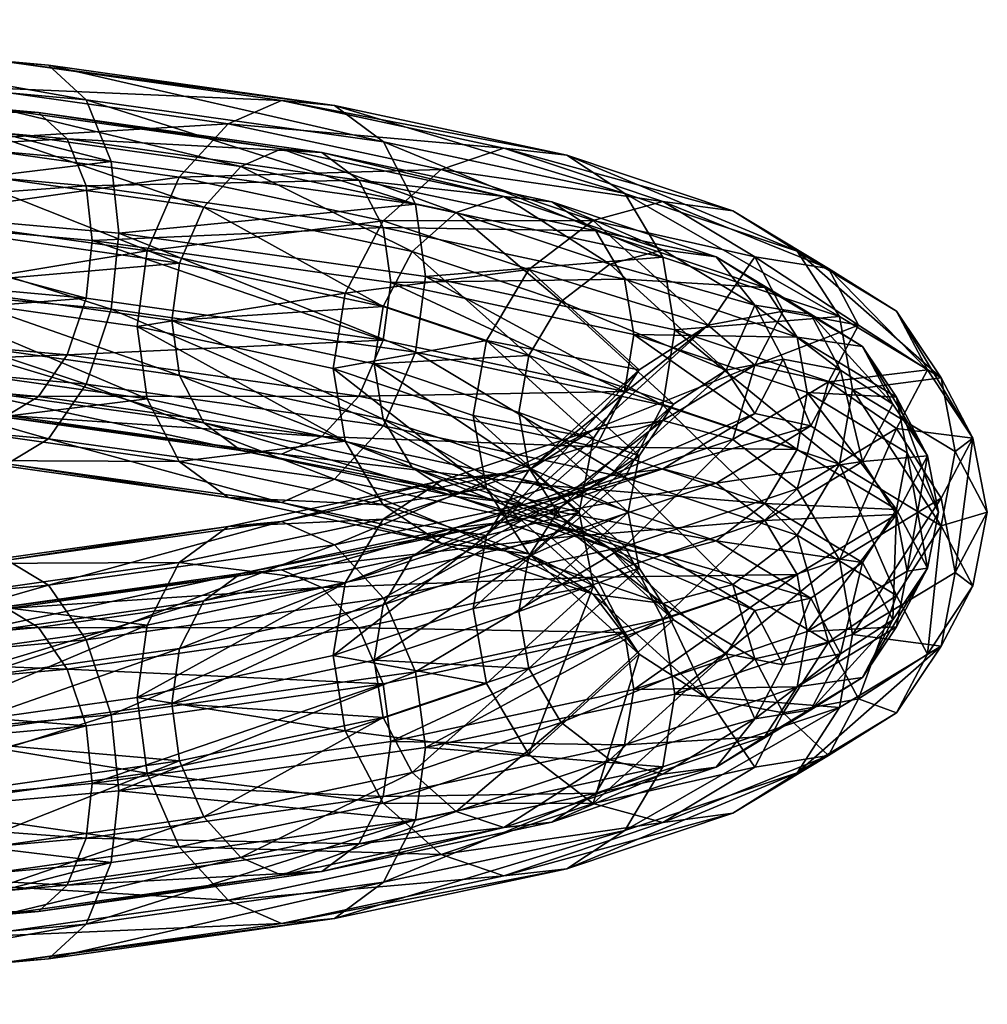
# Model space of a CAD drawing. Units: millimetres. Extents: x -147 to 147, y -1397 to 1397.
# Drawn here: x 87 to 147, y -1045 to -985 of the extents above; entities that cross this region are included whole.
import ezdxf

# ---------------------------------------------------------------- set-up
doc = ezdxf.new("R2010")
doc.units = ezdxf.units.MM
doc.layers.get('0').update_dxf_attribs({"true_color": 0x57e1c6})

msp = doc.modelspace()

# ---------------------------------------------------------------- meshes
at = {"color": 164, "true_color": 0x1c1cb1}
mesh = msp.add_polyface(dxfattribs=at)
corners = [(71.247, -996.357, 1264.195), (71.001, -999.909, 1264.192), (49.935, -995.293, 1270.23), (91.391, -1001.743, 1253.789), (64.253, -999.425, 1246.798), (81.724, -1004.31, 1239.228), (81.359, -1000.964, 1238.071), (64.499, -1002.761, 1248.016), (70.223, -1003.422, 1262.814), (90.233, -1005.222, 1252.605), (69.037, -1006.025, 1260.232), (88.471, -1007.773, 1250.318), (67.75, -1007.247, 1257.146), (86.557, -1008.939, 1247.551), (66.463, -1007.154, 1253.828), (84.643, -1008.79, 1244.553), (65.277, -1005.591, 1250.512), (82.881, -1007.175, 1241.531), (49.428, -1002.384, 1268.702), (72.351, -995.873, 1266.942), (72.028, -991.483, 1265.34), (50.321, -990.399, 1271.486), (92.917, -993.362, 1254.682), (63.149, -999.909, 1244.051), (80.197, -996.741, 1235.522), (79.717, -1001.4, 1235.598), (63.472, -995.236, 1244.055), (71.003, -987.759, 1262.055), (91.394, -989.594, 1251.652), (69.444, -985.702, 1257.691), (89.075, -987.468, 1247.676), (67.75, -985.581, 1253.326), (86.557, -987.273, 1243.731), (66.056, -987.188, 1249.265), (84.039, -988.806, 1240.09), (64.496, -990.614, 1245.868), (81.72, -992.163, 1237.081), (49.814, -986.701, 1268.055), (49.043, -984.684, 1263.468), (63.149, -999.909, 1244.051), (80.197, -1005.803, 1237.12), (63.472, -1004.299, 1245.653), (79.717, -1001.4, 1235.598), (72.351, -995.873, 1266.942), (72.028, -1000.546, 1266.938), (92.917, -1002.425, 1256.28), (50.481, -994.781, 1273.135), (64.496, -1008.023, 1248.938), (81.72, -1009.572, 1240.15), (66.056, -1010.08, 1253.302), (84.039, -1011.697, 1244.127), (67.75, -1010.201, 1257.667), (86.557, -1011.893, 1248.072), (69.444, -1008.594, 1261.728), (89.075, -1010.36, 1251.712), (71.003, -1005.168, 1265.125), (91.394, -1007.003, 1254.722), (49.814, -1004.111, 1271.125), (50.321, -999.462, 1273.084), (71.001, -993.021, 1262.977), (71.247, -996.357, 1264.195), (49.935, -995.293, 1270.23), (91.391, -994.855, 1252.575), (81.724, -997.423, 1238.013), (64.253, -999.425, 1246.798), (81.359, -1000.964, 1238.071), (64.499, -995.873, 1246.801), (65.277, -992.36, 1248.179), (82.881, -993.944, 1239.198), (66.463, -989.757, 1250.761), (84.643, -991.392, 1241.485), (67.75, -988.535, 1253.847), (86.557, -990.227, 1244.252), (69.037, -988.628, 1257.165), (88.471, -990.376, 1247.25), (70.223, -990.191, 1260.481), (90.233, -991.991, 1250.272), (49.813, -991.963, 1268.977)]
mesh.append_faces([[corners[k] for k in face] for face in [(0, 1, 2), (0, 3, 1), (4, 5, 6), (4, 7, 5), (3, 8, 1), (9, 10, 8), (11, 12, 10), (12, 11, 13), (13, 14, 12), (14, 13, 15), (15, 16, 14), (16, 15, 17), (17, 7, 16), (7, 17, 5), (18, 1, 8), (19, 20, 21), (19, 22, 20), (23, 24, 25), (23, 26, 24), (22, 27, 20), (28, 29, 27), (30, 31, 29), (31, 30, 32), (32, 33, 31), (33, 32, 34), (34, 35, 33), (35, 34, 36), (36, 26, 35), (26, 36, 24), (37, 20, 27), (38, 27, 29), (39, 40, 41), (42, 40, 39), (43, 44, 45), (46, 44, 43), (40, 47, 41), (47, 40, 48), (48, 49, 47), (49, 48, 50), (50, 51, 49), (51, 50, 52), (52, 53, 51), (54, 55, 53), (56, 44, 55), (57, 53, 55), (58, 55, 44), (59, 60, 61), (62, 60, 59), (63, 64, 65), (66, 64, 63), (63, 67, 66), (67, 63, 68), (68, 69, 67), (69, 68, 70), (70, 71, 69), (71, 70, 72), (72, 73, 71), (73, 72, 74), (74, 75, 73), (76, 59, 75), (77, 75, 59)]], dxfattribs={"color": 164})
mesh = msp.add_polyface(dxfattribs=at)
corners = [(91.756, -998.202, 1253.732), (91.391, -1001.743, 1253.789), (71.247, -996.357, 1264.195), (109.592, -1004.31, 1239.228), (81.359, -1000.964, 1238.071), (97.1, -1006.48, 1226.926), (96.629, -1003.118, 1225.855), (81.724, -1004.31, 1239.228), (90.233, -1005.222, 1252.605), (70.223, -1003.422, 1262.814), (108.096, -1007.742, 1238.314), (88.471, -1007.773, 1250.318), (105.819, -1010.221, 1236.439), (86.557, -1008.939, 1247.551), (103.346, -1011.307, 1234.12), (69.037, -1006.025, 1260.232), (84.643, -1008.79, 1244.553), (100.874, -1011.079, 1231.569), (82.881, -1007.175, 1241.531), (98.596, -1009.391, 1228.959), (93.397, -997.766, 1256.205), (92.917, -993.362, 1254.682), (72.351, -995.873, 1266.942), (79.717, -1001.4, 1235.598), (95.128, -998.847, 1223.578), (94.507, -1003.486, 1223.766), (80.197, -996.741, 1235.522), (111.564, -995.993, 1239.765), (91.394, -989.594, 1251.652), (71.003, -987.759, 1262.055), (109.596, -992.161, 1237.09), (89.075, -987.468, 1247.676), (106.6, -989.94, 1233.656), (86.557, -987.273, 1243.731), (103.346, -989.641, 1230.3), (69.444, -985.702, 1257.691), (84.039, -988.806, 1240.09), (100.093, -991.07, 1227.248), (81.72, -992.163, 1237.081), (97.096, -994.332, 1224.78), (79.717, -1001.4, 1235.598), (95.128, -1007.91, 1225.176), (80.197, -1005.803, 1237.12), (94.507, -1003.486, 1223.766), (72.351, -995.873, 1266.942), (92.917, -1002.425, 1256.28), (93.397, -997.766, 1256.205), (81.72, -1009.572, 1240.15), (97.096, -1011.741, 1227.85), (84.039, -1011.697, 1244.127), (100.093, -1013.962, 1231.284), (86.557, -1011.893, 1248.072), (103.346, -1014.261, 1234.641), (89.075, -1010.36, 1251.712), (106.6, -1012.832, 1237.693), (91.394, -1007.003, 1254.722), (69.444, -1008.594, 1261.728), (71.003, -1005.168, 1265.125), (109.596, -1009.57, 1240.16), (72.028, -1000.546, 1266.938), (91.391, -994.855, 1252.575), (91.756, -998.202, 1253.732), (71.247, -996.357, 1264.195), (109.592, -997.423, 1238.014), (97.1, -999.592, 1225.712), (81.359, -1000.964, 1238.071), (96.629, -1003.118, 1225.855), (81.724, -997.423, 1238.013), (82.881, -993.944, 1239.198), (98.596, -996.161, 1226.626), (84.643, -991.392, 1241.485), (100.874, -993.682, 1228.501), (86.557, -990.227, 1244.252), (103.346, -992.596, 1230.821), (88.471, -990.376, 1247.25), (105.819, -992.823, 1233.371), (90.233, -991.991, 1250.272), (70.223, -990.191, 1260.481), (108.096, -994.511, 1235.982), (71.001, -993.021, 1262.977)]
mesh.append_faces([[corners[k] for k in face] for face in [(0, 1, 2), (0, 3, 1), (4, 5, 6), (4, 7, 5), (3, 8, 1), (9, 1, 8), (10, 11, 8), (12, 13, 11), (13, 12, 14), (15, 8, 11), (14, 16, 13), (16, 14, 17), (17, 18, 16), (18, 17, 19), (19, 7, 18), (7, 19, 5), (20, 21, 22), (23, 24, 25), (23, 26, 24), (27, 28, 21), (29, 21, 28), (30, 31, 28), (32, 33, 31), (33, 32, 34), (35, 28, 31), (34, 36, 33), (36, 34, 37), (37, 38, 36), (38, 37, 39), (39, 26, 38), (26, 39, 24), (40, 41, 42), (43, 41, 40), (44, 45, 46), (41, 47, 42), (47, 41, 48), (48, 49, 47), (49, 48, 50), (50, 51, 49), (51, 50, 52), (52, 53, 51), (54, 55, 53), (56, 51, 53), (57, 53, 55), (58, 45, 55), (59, 55, 45), (60, 61, 62), (63, 61, 60), (64, 65, 66), (67, 65, 64), (64, 68, 67), (68, 64, 69), (69, 70, 68), (70, 69, 71), (71, 72, 70), (72, 71, 73), (73, 74, 72), (75, 76, 74), (77, 74, 76), (78, 60, 76), (79, 76, 60)]], dxfattribs={"color": 164})
mesh = msp.add_polyface(dxfattribs=at)
corners = [(110.064, -1000.785, 1239.086), (109.592, -1004.31, 1239.228), (91.756, -998.202, 1253.732), (124.378, -1007.471, 1221.303), (124.936, -1003.964, 1221.056), (93.397, -997.766, 1256.205), (111.564, -995.993, 1239.765), (92.917, -993.362, 1254.682), (112.185, -1000.416, 1241.175), (126.712, -999.231, 1221.4), (125.261, -1006.139, 1157.817), (115.921, -1004.344, 1192.403), (118.51, -999.993, 1192.676), (106.522, -1006.054, 1209.2), (107.257, -1001.44, 1208.874), (94.507, -1003.486, 1223.766), (95.128, -998.847, 1223.578), (109.596, -992.161, 1237.09), (124.383, -995.322, 1219.164), (106.6, -989.94, 1233.656), (120.836, -992.984, 1216.397), (103.346, -989.641, 1230.3), (116.985, -992.557, 1213.765), (126.728, -995.822, 1195.244), (113.133, -993.858, 1211.438), (122.45, -996.981, 1193.729), (109.586, -997.002, 1209.638), (100.093, -991.07, 1227.248), (97.096, -994.332, 1224.78), (91.394, -989.594, 1251.652), (89.075, -987.468, 1247.676), (112.185, -1000.416, 1241.175), (111.564, -1005.055, 1241.363), (126.712, -1008.294, 1222.998), (93.397, -997.766, 1256.205), (92.917, -1002.425, 1256.28), (109.596, -1009.57, 1240.16), (109.592, -997.423, 1238.014), (110.064, -1000.785, 1239.086), (91.756, -998.202, 1253.732), (124.378, -1000.583, 1220.089), (124.936, -1003.964, 1221.056), (109.591, -1002.262, 1210.569), (109.033, -1005.769, 1210.817), (118.515, -1005.253, 1193.605), (96.629, -1003.118, 1225.855), (97.1, -999.592, 1225.712), (111.362, -998.889, 1211.15), (120.482, -1001.946, 1193.813), (98.596, -996.161, 1226.626), (114.058, -996.5, 1212.518), (123.476, -999.657, 1194.613), (116.985, -995.511, 1214.286), (126.728, -998.777, 1195.765), (119.911, -995.836, 1216.287), (100.874, -993.682, 1228.501), (103.346, -992.596, 1230.821), (105.819, -992.823, 1233.371), (108.096, -994.511, 1235.982), (122.607, -997.613, 1218.39), (88.471, -990.376, 1247.25), (90.233, -991.991, 1250.272), (91.391, -994.855, 1252.575)]
mesh.append_faces([[corners[k] for k in face] for face in [(0, 1, 2), (0, 3, 1), (4, 3, 0), (5, 6, 7), (8, 6, 5), (8, 9, 6), (10, 11, 12), (13, 14, 11), (15, 14, 13), (15, 16, 14), (9, 17, 6), (17, 9, 18), (18, 19, 17), (19, 18, 20), (20, 21, 19), (21, 20, 22), (23, 24, 22), (24, 23, 25), (25, 26, 24), (26, 25, 12), (22, 27, 21), (27, 22, 24), (24, 28, 27), (28, 24, 26), (12, 14, 26), (14, 12, 11), (26, 16, 28), (16, 26, 14), (29, 6, 17), (30, 17, 19), (31, 32, 33), (34, 32, 31), (34, 35, 32), (35, 36, 32), (37, 38, 39), (40, 38, 37), (40, 41, 38), (42, 43, 44), (42, 45, 43), (46, 45, 42), (44, 47, 42), (47, 44, 48), (42, 49, 46), (49, 42, 47), (48, 50, 47), (50, 48, 51), (51, 52, 50), (53, 54, 52), (47, 55, 49), (55, 47, 50), (50, 56, 55), (56, 50, 52), (52, 57, 56), (57, 52, 54), (54, 58, 57), (58, 54, 59), (59, 37, 58), (37, 59, 40), (60, 56, 57), (61, 57, 58), (62, 58, 37)]], dxfattribs={"color": 164})
mesh = msp.add_polyface(dxfattribs=at)
corners = [(132.347, -1005.852, 1138.365), (129.499, -1003.398, 1157.334), (134.1, -1002.534, 1157.181), (122.45, -1009.815, 1120.939), (126.728, -1009.245, 1119.119), (118.51, -1012.286, 1122.958), (125.261, -1006.139, 1157.817), (124.383, -1016.957, 1096.47), (131.006, -1010.404, 1117.603), (134.946, -1013.416, 1116.55), (120.836, -1013.813, 1098.27), (124.936, -1003.964, 1221.056), (134.941, -1011.012, 1201.224), (124.378, -1007.471, 1221.303), (135.561, -1007.525, 1200.858), (122.607, -1010.844, 1220.723), (132.974, -1014.318, 1201.016), (119.911, -1013.233, 1219.354), (129.979, -1016.608, 1200.216), (116.985, -1014.222, 1217.586), (127.447, -1003.679, 1222.672), (126.712, -999.231, 1221.4), (112.185, -1000.416, 1241.175), (137.534, -1002.858, 1200.829), (129.499, -1003.398, 1157.334), (132.347, -999.216, 1175.997), (134.1, -1002.534, 1157.181), (122.45, -996.981, 1193.729), (126.728, -995.822, 1195.244), (118.51, -999.993, 1192.676), (125.261, -1006.139, 1157.817), (136.871, -999.935, 1176.974), (131.006, -996.393, 1197.064), (124.383, -995.322, 1219.164), (134.946, -998.863, 1199.084), (120.836, -992.984, 1216.397), (116.985, -992.557, 1213.765), (127.447, -1003.679, 1222.672), (126.712, -1008.294, 1222.998), (137.534, -1011.921, 1202.427), (112.185, -1000.416, 1241.175), (134.946, -1016.272, 1202.154), (124.383, -1012.731, 1222.234), (130.603, -1006.145, 1157.818), (132.347, -1008.806, 1138.886), (134.1, -1005.488, 1157.702), (123.476, -1012.633, 1121.023), (126.728, -1012.2, 1119.64), (127.382, -1008.228, 1158.185), (120.482, -1014.511, 1122.558), (125.267, -1011.4, 1158.745), (124.6, -1014.844, 1159.352), (118.515, -1017.547, 1123.884), (116.985, -1015.466, 1101.118), (129.979, -1013.08, 1118.488), (135.786, -1009.573, 1138.376), (134.941, -1004.124, 1200.009), (124.936, -1003.964, 1221.056), (124.378, -1000.583, 1220.089), (135.561, -1007.525, 1200.858), (125.267, -1011.4, 1158.745), (117.895, -1008.74, 1193.971), (124.6, -1014.844, 1159.352), (132.347, -1002.17, 1176.518), (130.603, -1006.145, 1157.818), (134.1, -1005.488, 1157.702), (123.476, -999.657, 1194.613), (126.728, -998.777, 1195.765), (120.482, -1001.946, 1193.813), (127.382, -1008.228, 1158.185), (118.515, -1005.253, 1193.605), (129.979, -999.21, 1197.148), (116.985, -995.511, 1214.286), (119.911, -995.836, 1216.287), (122.607, -997.613, 1218.39), (132.974, -1001.088, 1198.683)]
mesh.append_faces([[corners[k] for k in face] for face in [(0, 1, 2), (3, 0, 4), (3, 1, 0), (5, 1, 3), (5, 6, 1), (7, 8, 9), (8, 7, 10), (10, 4, 8), (0, 8, 4), (11, 12, 13), (14, 12, 11), (12, 15, 13), (15, 12, 16), (16, 17, 15), (17, 16, 18), (18, 19, 17), (20, 21, 22), (20, 23, 21), (24, 25, 26), (25, 27, 28), (24, 27, 25), (24, 29, 27), (30, 29, 24), (31, 28, 32), (28, 31, 25), (23, 33, 21), (33, 23, 34), (34, 35, 33), (35, 34, 32), (32, 36, 35), (36, 32, 28), (37, 38, 39), (40, 38, 37), (41, 38, 42), (43, 44, 45), (44, 46, 47), (43, 46, 44), (48, 46, 43), (48, 49, 46), (50, 49, 48), (51, 52, 50), (53, 54, 47), (47, 55, 44), (55, 47, 54), (56, 57, 58), (56, 59, 57), (60, 61, 62), (63, 64, 65), (66, 63, 67), (66, 64, 63), (68, 64, 66), (68, 69, 64), (70, 69, 68), (70, 60, 69), (63, 71, 67), (72, 66, 67), (73, 67, 71), (71, 74, 73), (74, 71, 75), (75, 58, 74), (58, 75, 56)]], dxfattribs={"color": 164})
mesh = msp.add_polyface(dxfattribs=at)
corners = [(144.638, -1018.557, 1138.296), (145.722, -1010.313, 1158.553), (146.6, -1014.844, 1159.352), (143.775, -1013.998, 1137.654), (141.038, -1009.736, 1137.417), (142.939, -1006.139, 1157.817), (136.871, -1006.861, 1137.693), (138.701, -1003.398, 1157.334), (132.347, -1005.852, 1138.365), (134.1, -1002.534, 1157.181), (137.534, -1017.767, 1116.277), (134.946, -1013.416, 1116.55), (131.006, -1010.404, 1117.603), (135.561, -1007.525, 1200.858), (141.033, -1014.691, 1180.358), (134.941, -1011.012, 1201.224), (141.688, -1011.226, 1179.87), (142.933, -1018.288, 1159.959), (132.974, -1014.318, 1201.016), (138.35, -1007.333, 1201.946), (137.534, -1002.858, 1200.829), (127.447, -1003.679, 1222.672), (143.775, -1006.628, 1179.452), (144.638, -1011.131, 1180.408), (145.722, -1010.313, 1158.553), (146.6, -1014.844, 1159.352), (141.038, -1002.542, 1178.217), (142.939, -1006.139, 1157.817), (136.871, -999.935, 1176.974), (138.701, -1003.398, 1157.334), (132.347, -999.216, 1175.997), (134.1, -1002.534, 1157.181), (134.946, -998.863, 1199.084), (131.006, -996.393, 1197.064), (144.638, -1011.131, 1180.408), (143.775, -1015.69, 1181.049), (146.6, -1014.844, 1159.352), (138.35, -1007.333, 1201.946), (137.534, -1011.921, 1202.427), (127.447, -1003.679, 1222.672), (126.712, -1008.294, 1222.998), (134.946, -1016.272, 1202.154), (142.933, -1011.4, 1158.745), (138.952, -1011.758, 1138.166), (141.033, -1014.997, 1138.346), (140.818, -1008.228, 1158.185), (137.597, -1006.145, 1157.818), (135.786, -1009.573, 1138.376), (134.1, -1005.488, 1157.702), (132.347, -1008.806, 1138.886), (129.979, -1013.08, 1118.488), (132.974, -1015.369, 1117.688), (141.033, -1007.803, 1179.143), (135.561, -1007.525, 1200.858), (134.941, -1004.124, 1200.009), (141.688, -1011.226, 1179.87), (143.6, -1014.844, 1159.352), (142.933, -1011.4, 1158.745), (138.952, -1004.698, 1178.205), (140.818, -1008.228, 1158.185), (135.786, -1002.717, 1177.261), (137.597, -1006.145, 1157.818), (132.347, -1002.17, 1176.518), (134.1, -1005.488, 1157.702), (129.979, -999.21, 1197.148), (132.974, -1001.088, 1198.683)]
mesh.append_faces([[corners[k] for k in face] for face in [(0, 1, 2), (3, 1, 0), (4, 1, 3), (4, 5, 1), (6, 5, 4), (6, 7, 5), (8, 7, 6), (8, 9, 7), (10, 4, 3), (4, 10, 11), (11, 6, 4), (6, 11, 12), (12, 8, 6), (13, 14, 15), (16, 14, 13), (17, 14, 16), (14, 18, 15), (19, 20, 21), (19, 22, 20), (23, 22, 19), (24, 23, 25), (24, 22, 23), (24, 26, 22), (27, 26, 24), (27, 28, 26), (29, 28, 27), (29, 30, 28), (31, 30, 29), (22, 32, 20), (32, 22, 26), (26, 33, 32), (33, 26, 28), (34, 35, 36), (37, 35, 34), (37, 38, 35), (39, 38, 37), (40, 41, 38), (42, 43, 44), (45, 43, 42), (46, 43, 45), (46, 47, 43), (48, 47, 46), (48, 49, 47), (50, 43, 47), (43, 50, 51), (51, 44, 43), (52, 53, 54), (52, 55, 53), (52, 56, 55), (52, 57, 56), (58, 57, 52), (58, 59, 57), (60, 59, 58), (60, 61, 59), (62, 61, 60), (62, 63, 61), (64, 62, 60), (60, 65, 64), (65, 60, 58), (58, 54, 65), (54, 58, 52)]], dxfattribs={"color": 164})
mesh = msp.add_polyface(dxfattribs=at)
corners = [(115.921, -1016.281, 1124.703), (125.261, -1006.139, 1157.817), (118.51, -1012.286, 1122.958), (122.478, -1010.313, 1158.553), (121.6, -1014.844, 1159.352), (106.6, -1016.856, 1081.011), (116.985, -1012.511, 1100.597), (120.836, -1013.813, 1098.27), (126.728, -1009.245, 1119.119), (103.346, -1015.427, 1084.063), (113.133, -1012.938, 1103.229), (100.093, -1015.726, 1087.42), (109.586, -1015.277, 1105.996), (122.45, -1009.815, 1120.939), (117.895, -1008.74, 1193.971), (118.515, -1012.141, 1194.82), (124.6, -1014.844, 1159.352), (109.033, -1005.769, 1210.817), (109.591, -1009.15, 1211.783), (96.629, -1003.118, 1225.855), (97.1, -1006.48, 1226.926), (124.378, -1007.471, 1221.303), (108.096, -1007.742, 1238.314), (109.592, -1004.31, 1239.228), (122.607, -1010.844, 1220.723), (105.819, -1010.221, 1236.439), (119.911, -1013.233, 1219.354), (103.346, -1011.307, 1234.12), (116.985, -1014.222, 1217.586), (123.476, -1017.055, 1197.681), (111.362, -1012.12, 1213.482), (114.058, -1013.898, 1215.585), (120.482, -1015.177, 1196.146), (100.874, -1011.079, 1231.569), (98.596, -1009.391, 1228.959), (90.233, -1005.222, 1252.605), (88.471, -1007.773, 1250.318), (115.105, -1008.931, 1192.883), (122.478, -1010.313, 1158.553), (121.6, -1014.844, 1159.352), (115.921, -1004.344, 1192.403), (125.261, -1006.139, 1157.817), (106.522, -1006.054, 1209.2), (94.507, -1003.486, 1223.766), (107.257, -1010.502, 1210.472), (95.128, -1007.91, 1225.176), (106.522, -1006.054, 1209.2), (115.921, -1013.407, 1194), (115.105, -1008.931, 1192.883), (121.6, -1014.844, 1159.352), (109.586, -1014.411, 1212.708), (97.096, -1011.741, 1227.85), (100.093, -1013.962, 1231.284), (116.985, -1017.177, 1218.107), (106.6, -1012.832, 1237.693), (103.346, -1014.261, 1234.641), (120.836, -1015.875, 1220.434), (109.596, -1009.57, 1240.16), (124.383, -1012.731, 1222.234), (111.564, -1005.055, 1241.363), (126.712, -1008.294, 1222.998), (89.075, -1010.36, 1251.712), (91.394, -1007.003, 1254.722), (125.267, -1011.4, 1158.745), (118.515, -1017.547, 1123.884), (120.482, -1014.511, 1122.558), (114.058, -1015.79, 1103.118), (126.728, -1012.2, 1119.64), (123.476, -1012.633, 1121.023), (116.985, -1015.466, 1101.118), (118.515, -1005.253, 1193.605), (117.895, -1008.74, 1193.971), (125.267, -1011.4, 1158.745), (109.033, -1005.769, 1210.817)]
mesh.append_faces([[corners[k] for k in face] for face in [(0, 1, 2), (0, 3, 1), (0, 4, 3), (5, 6, 7), (8, 7, 6), (9, 10, 6), (10, 9, 11), (11, 12, 10), (6, 13, 8), (13, 6, 10), (10, 2, 13), (2, 10, 12), (12, 0, 2), (14, 15, 16), (17, 15, 14), (17, 18, 15), (19, 18, 17), (19, 20, 18), (21, 22, 23), (22, 21, 24), (24, 25, 22), (25, 24, 26), (26, 27, 25), (27, 26, 28), (29, 30, 31), (30, 29, 32), (28, 33, 27), (33, 28, 31), (31, 34, 33), (34, 31, 30), (32, 18, 30), (18, 32, 15), (30, 20, 34), (20, 30, 18), (35, 23, 22), (36, 22, 25), (37, 38, 39), (38, 40, 41), (37, 40, 38), (42, 40, 37), (43, 44, 45), (46, 44, 43), (46, 47, 44), (48, 47, 46), (49, 47, 48), (47, 50, 44), (44, 51, 45), (51, 44, 50), (50, 52, 51), (53, 54, 55), (56, 57, 54), (57, 56, 58), (58, 59, 57), (59, 58, 60), (61, 55, 54), (62, 54, 57), (63, 64, 65), (66, 67, 68), (67, 66, 69), (70, 71, 72), (70, 73, 71)]], dxfattribs={"color": 164})
mesh = msp.add_polyface(dxfattribs=at)
corners = [(137.534, -1017.767, 1116.277), (138.35, -1022.354, 1116.758), (127.447, -1026.009, 1096.032), (143.775, -1013.998, 1137.654), (144.638, -1018.557, 1138.296), (126.712, -1021.394, 1095.706), (134.946, -1013.416, 1116.55), (142.933, -1018.288, 1159.959), (141.688, -1011.226, 1179.87), (143.6, -1014.844, 1159.352), (140.818, -1021.459, 1160.518), (141.033, -1014.691, 1180.358), (138.952, -1017.929, 1180.538), (137.597, -1023.543, 1160.886), (135.786, -1020.114, 1180.328), (134.1, -1024.2, 1161.002), (132.347, -1020.882, 1179.817), (132.974, -1014.318, 1201.016), (129.979, -1016.608, 1200.216), (141.033, -1021.885, 1139.56), (135.561, -1022.163, 1117.845), (134.941, -1025.564, 1118.694), (141.688, -1018.462, 1138.834), (142.933, -1018.288, 1159.959), (143.6, -1014.844, 1159.352), (138.952, -1024.989, 1140.499), (140.818, -1021.459, 1160.518), (135.786, -1026.971, 1141.443), (137.597, -1023.543, 1160.886), (132.347, -1027.517, 1142.186), (134.1, -1024.2, 1161.002), (132.974, -1028.6, 1120.021), (129.979, -1030.478, 1121.555), (134.1, -1027.154, 1161.522), (136.871, -1022.827, 1181.01), (132.347, -1023.836, 1180.338), (138.701, -1026.29, 1161.37), (141.038, -1019.951, 1181.286), (142.939, -1023.548, 1160.887), (143.775, -1015.69, 1181.049), (145.722, -1019.375, 1160.151), (146.6, -1014.844, 1159.352), (131.006, -1019.284, 1201.101), (134.946, -1016.272, 1202.154), (137.534, -1011.921, 1202.427), (135.561, -1022.163, 1117.845), (141.033, -1014.997, 1138.346), (134.941, -1018.676, 1117.48), (141.688, -1018.462, 1138.834), (142.933, -1011.4, 1158.745), (143.6, -1014.844, 1159.352), (132.974, -1015.369, 1117.688), (138.35, -1022.354, 1116.758), (137.534, -1026.83, 1117.875), (127.447, -1026.009, 1096.032), (143.775, -1023.06, 1139.252), (144.638, -1018.557, 1138.296), (145.722, -1019.375, 1160.151), (146.6, -1014.844, 1159.352), (142.939, -1023.548, 1160.887), (141.038, -1027.146, 1140.487), (138.701, -1026.29, 1161.37), (136.871, -1029.753, 1141.73), (134.1, -1027.154, 1161.522), (132.347, -1030.472, 1142.707), (131.006, -1033.295, 1121.639), (134.946, -1030.825, 1119.62)]
mesh.append_faces([[corners[k] for k in face] for face in [(0, 1, 2), (3, 1, 0), (3, 4, 1), (5, 6, 0), (7, 8, 9), (10, 11, 7), (10, 12, 11), (13, 12, 10), (13, 14, 12), (15, 14, 13), (15, 16, 14), (17, 11, 12), (12, 18, 17), (18, 12, 14), (19, 20, 21), (19, 22, 20), (22, 23, 24), (19, 23, 22), (25, 23, 19), (25, 26, 23), (27, 26, 25), (27, 28, 26), (29, 28, 27), (29, 30, 28), (21, 25, 19), (25, 21, 31), (31, 27, 25), (27, 31, 32), (32, 29, 27), (33, 34, 35), (36, 34, 33), (36, 37, 34), (38, 37, 36), (38, 39, 37), (40, 39, 38), (41, 39, 40), (42, 35, 34), (34, 43, 42), (43, 34, 37), (37, 44, 43), (44, 37, 39), (45, 46, 47), (48, 46, 45), (49, 48, 50), (49, 46, 48), (46, 51, 47), (52, 53, 54), (52, 55, 53), (56, 55, 52), (57, 56, 58), (57, 55, 56), (59, 55, 57), (59, 60, 55), (61, 60, 59), (61, 62, 60), (63, 62, 61), (63, 64, 62), (65, 60, 62), (60, 65, 66), (66, 55, 60), (55, 66, 53)]], dxfattribs={"color": 164})
mesh = msp.add_polyface(dxfattribs=at)
corners = [(115.921, -1016.281, 1124.703), (115.105, -1020.756, 1125.82), (121.6, -1014.844, 1159.352), (106.522, -1023.633, 1109.504), (107.257, -1019.186, 1108.232), (94.507, -1026.202, 1094.938), (95.128, -1021.778, 1093.528), (92.917, -1027.263, 1062.423), (109.596, -1020.117, 1078.544), (111.564, -1024.632, 1077.341), (91.394, -1022.685, 1063.982), (106.6, -1016.856, 1081.011), (89.075, -1019.328, 1066.992), (103.346, -1015.427, 1084.063), (124.383, -1016.957, 1096.47), (126.712, -1021.394, 1095.706), (120.836, -1013.813, 1098.27), (116.985, -1012.511, 1100.597), (109.586, -1015.277, 1105.996), (100.093, -1015.726, 1087.42), (97.096, -1017.947, 1090.854), (125.267, -1018.288, 1159.959), (118.515, -1012.141, 1194.82), (120.482, -1015.177, 1196.146), (126.728, -1017.488, 1199.064), (114.058, -1013.898, 1215.585), (116.985, -1014.222, 1217.586), (123.476, -1017.055, 1197.681), (118.515, -1024.435, 1125.098), (117.895, -1020.948, 1124.733), (125.267, -1018.288, 1159.959), (109.033, -1023.919, 1107.887), (122.478, -1019.375, 1160.151), (115.921, -1013.407, 1194), (121.6, -1014.844, 1159.352), (118.51, -1017.402, 1195.745), (125.261, -1023.548, 1160.887), (122.45, -1019.872, 1197.765), (109.586, -1014.411, 1212.708), (113.133, -1016.75, 1215.475), (116.985, -1017.177, 1218.107), (126.728, -1020.443, 1199.585), (120.836, -1015.875, 1220.434), (100.093, -1013.962, 1231.284), (103.346, -1014.261, 1234.641), (106.6, -1012.832, 1237.693), (117.895, -1020.948, 1124.733), (118.515, -1017.547, 1123.884), (124.6, -1014.844, 1159.352), (109.033, -1023.919, 1107.887), (109.591, -1020.538, 1106.921), (96.629, -1026.57, 1092.849), (97.1, -1023.208, 1091.777), (88.471, -1021.914, 1068.386), (108.096, -1021.946, 1080.389), (105.819, -1019.467, 1082.265), (90.233, -1024.466, 1066.099), (109.592, -1025.377, 1079.475), (111.362, -1017.567, 1105.221), (98.596, -1020.296, 1089.745), (120.482, -1014.511, 1122.558), (114.058, -1015.79, 1103.118), (100.874, -1018.608, 1087.135), (116.985, -1015.466, 1101.118), (103.346, -1018.381, 1084.584), (123.476, -1012.633, 1121.023), (119.911, -1016.455, 1099.349), (122.607, -1018.844, 1097.981), (124.378, -1022.217, 1097.401), (115.105, -1020.756, 1125.82), (122.478, -1019.375, 1160.151), (121.6, -1014.844, 1159.352), (115.921, -1025.344, 1126.301), (106.522, -1023.633, 1109.504)]
mesh.append_faces([[corners[k] for k in face] for face in [(0, 1, 2), (0, 3, 1), (4, 3, 0), (4, 5, 3), (6, 5, 4), (7, 8, 9), (10, 11, 8), (12, 13, 11), (9, 14, 15), (14, 9, 8), (8, 16, 14), (16, 8, 11), (17, 11, 13), (18, 19, 20), (20, 4, 18), (4, 20, 6), (0, 18, 4), (21, 22, 23), (24, 25, 26), (25, 24, 27), (28, 29, 30), (28, 31, 29), (32, 33, 34), (32, 35, 33), (36, 37, 35), (38, 33, 35), (35, 39, 38), (39, 35, 37), (37, 40, 39), (40, 37, 41), (41, 42, 40), (43, 38, 39), (39, 44, 43), (44, 39, 40), (45, 40, 42), (46, 47, 48), (49, 47, 46), (49, 50, 47), (51, 50, 49), (51, 52, 50), (53, 54, 55), (56, 57, 54), (52, 58, 50), (58, 52, 59), (50, 60, 47), (60, 50, 58), (59, 61, 58), (61, 59, 62), (62, 63, 61), (63, 62, 64), (58, 65, 60), (65, 58, 61), (64, 66, 63), (66, 64, 55), (55, 67, 66), (67, 55, 54), (54, 68, 67), (68, 54, 57), (69, 70, 71), (69, 72, 70), (73, 72, 69)]], dxfattribs={"color": 164})
mesh = msp.add_polyface(dxfattribs=at)
corners = [(126.712, -1021.394, 1095.706), (127.447, -1026.009, 1096.032), (112.185, -1029.271, 1077.529), (137.534, -1017.767, 1116.277), (134.946, -1013.416, 1116.55), (124.383, -1016.957, 1096.47), (130.603, -1023.543, 1160.886), (132.347, -1020.882, 1179.817), (134.1, -1024.2, 1161.002), (123.476, -1017.055, 1197.681), (126.728, -1017.488, 1199.064), (127.382, -1021.459, 1160.518), (120.482, -1015.177, 1196.146), (125.267, -1018.288, 1159.959), (124.6, -1014.844, 1159.352), (118.515, -1012.141, 1194.82), (135.786, -1020.114, 1180.328), (129.979, -1016.608, 1200.216), (116.985, -1014.222, 1217.586), (134.941, -1025.564, 1118.694), (124.936, -1025.724, 1097.648), (124.378, -1029.104, 1098.615), (135.561, -1022.163, 1117.845), (125.267, -1018.288, 1159.959), (117.895, -1020.948, 1124.733), (124.6, -1014.844, 1159.352), (132.347, -1027.517, 1142.186), (130.603, -1023.543, 1160.886), (134.1, -1024.2, 1161.002), (123.476, -1030.031, 1124.091), (126.728, -1030.911, 1122.939), (120.482, -1027.741, 1124.891), (127.382, -1021.459, 1160.518), (118.515, -1024.435, 1125.098), (132.974, -1028.6, 1120.021), (122.607, -1032.075, 1100.314), (129.979, -1030.478, 1121.555), (119.911, -1033.852, 1102.417), (116.985, -1034.177, 1104.417), (125.261, -1023.548, 1160.887), (118.51, -1017.402, 1195.745), (122.478, -1019.375, 1160.151), (129.499, -1026.29, 1161.37), (122.45, -1019.872, 1197.765), (126.728, -1020.443, 1199.585), (132.347, -1023.836, 1180.338), (134.1, -1027.154, 1161.522), (131.006, -1019.284, 1201.101), (120.836, -1015.875, 1220.434), (124.383, -1012.731, 1222.234), (134.946, -1016.272, 1202.154), (124.936, -1025.724, 1097.648), (134.941, -1018.676, 1117.48), (124.378, -1022.217, 1097.401), (135.561, -1022.163, 1117.845), (129.979, -1013.08, 1118.488), (116.985, -1015.466, 1101.118), (119.911, -1016.455, 1099.349), (132.974, -1015.369, 1117.688), (122.607, -1018.844, 1097.981), (127.447, -1026.009, 1096.032), (126.712, -1030.457, 1097.304), (112.185, -1029.271, 1077.529), (137.534, -1026.83, 1117.875), (129.499, -1026.29, 1161.37), (132.347, -1030.472, 1142.707), (134.1, -1027.154, 1161.522), (122.45, -1032.707, 1124.975), (126.728, -1033.865, 1123.46), (125.261, -1023.548, 1160.887), (122.478, -1019.375, 1160.151), (118.51, -1029.695, 1126.028), (116.985, -1037.131, 1104.938), (131.006, -1033.295, 1121.639), (120.836, -1036.704, 1102.306), (134.946, -1030.825, 1119.62), (124.383, -1034.366, 1099.539), (136.871, -1029.753, 1141.73)]
mesh.append_faces([[corners[k] for k in face] for face in [(0, 1, 2), (3, 1, 0), (4, 0, 5), (6, 7, 8), (7, 9, 10), (6, 9, 7), (11, 9, 6), (11, 12, 9), (13, 12, 11), (14, 15, 13), (16, 10, 17), (10, 16, 7), (18, 17, 10), (19, 20, 21), (19, 22, 20), (23, 24, 25), (26, 27, 28), (29, 26, 30), (29, 27, 26), (31, 27, 29), (31, 32, 27), (33, 32, 31), (33, 23, 32), (21, 34, 19), (34, 21, 35), (35, 36, 34), (36, 35, 37), (37, 30, 36), (38, 29, 30), (26, 36, 30), (39, 40, 41), (42, 43, 39), (42, 44, 43), (42, 45, 44), (46, 45, 42), (45, 47, 44), (48, 44, 47), (47, 49, 48), (49, 47, 50), (51, 52, 53), (54, 52, 51), (55, 56, 57), (57, 58, 55), (58, 57, 59), (59, 52, 58), (52, 59, 53), (60, 61, 62), (60, 63, 61), (64, 65, 66), (65, 67, 68), (64, 67, 65), (69, 67, 64), (70, 71, 69), (72, 73, 68), (73, 72, 74), (74, 75, 73), (75, 74, 76), (76, 63, 75), (63, 76, 61), (68, 77, 65), (77, 68, 73)]], dxfattribs={"color": 164})
mesh = msp.add_polyface(dxfattribs=at)
corners = [(92.917, -1027.263, 1062.423), (93.397, -1031.922, 1062.499), (72.351, -1033.815, 1051.762), (95.128, -1021.778, 1093.528), (79.717, -1028.288, 1083.106), (94.507, -1026.202, 1094.938), (80.197, -1023.884, 1081.584), (72.028, -1029.142, 1051.766), (91.394, -1022.685, 1063.982), (109.596, -1020.117, 1078.544), (71.003, -1024.519, 1053.579), (89.075, -1019.328, 1066.992), (69.444, -1021.094, 1056.976), (86.557, -1017.795, 1070.632), (106.6, -1016.856, 1081.011), (103.346, -1015.427, 1084.063), (100.093, -1015.726, 1087.42), (84.039, -1017.99, 1074.577), (97.096, -1017.947, 1090.854), (81.72, -1020.116, 1078.553), (91.391, -1034.833, 1066.129), (91.756, -1031.486, 1064.972), (71.247, -1033.331, 1054.509), (109.592, -1032.265, 1080.69), (97.1, -1030.096, 1092.992), (81.359, -1028.724, 1080.633), (96.629, -1026.57, 1092.849), (81.724, -1032.265, 1080.691), (71.001, -1036.667, 1055.727), (90.233, -1037.697, 1068.432), (108.096, -1035.177, 1082.722), (70.223, -1039.497, 1058.223), (88.471, -1039.312, 1071.454), (105.819, -1036.865, 1085.332), (103.346, -1037.092, 1087.883), (86.557, -1039.461, 1074.452), (100.874, -1036.006, 1090.203), (84.643, -1038.295, 1077.219), (98.596, -1033.527, 1092.078), (82.881, -1035.744, 1079.506), (91.756, -1031.486, 1064.972), (91.391, -1027.945, 1064.914), (71.247, -1033.331, 1054.509), (109.592, -1025.377, 1079.475), (81.359, -1028.724, 1080.633), (97.1, -1023.208, 1091.777), (96.629, -1026.57, 1092.849), (81.724, -1025.377, 1079.476), (98.596, -1020.296, 1089.745), (82.881, -1022.513, 1077.173), (100.874, -1018.608, 1087.135), (84.643, -1020.898, 1074.151), (103.346, -1018.381, 1084.584), (86.557, -1020.749, 1071.153), (69.037, -1023.663, 1058.472), (90.233, -1024.466, 1066.099), (88.471, -1021.914, 1068.386), (105.819, -1019.467, 1082.265), (108.096, -1021.946, 1080.389), (70.223, -1026.266, 1055.89), (93.397, -1031.922, 1062.499), (92.917, -1036.325, 1064.021), (72.351, -1033.815, 1051.762), (79.717, -1028.288, 1083.106), (95.128, -1030.841, 1095.126), (94.507, -1026.202, 1094.938), (80.197, -1032.947, 1083.182), (97.096, -1035.356, 1093.924), (81.72, -1037.525, 1081.623), (100.093, -1038.617, 1091.456), (84.039, -1040.882, 1078.613), (103.346, -1040.047, 1088.404), (86.557, -1042.415, 1074.973), (69.444, -1043.985, 1061.012), (91.394, -1040.094, 1067.052), (89.075, -1042.219, 1071.028), (106.6, -1039.747, 1085.048), (109.596, -1037.526, 1081.614), (71.003, -1041.928, 1056.649), (111.564, -1033.695, 1078.939)]
mesh.append_faces([[corners[k] for k in face] for face in [(0, 1, 2), (3, 4, 5), (6, 4, 3), (7, 8, 0), (9, 0, 8), (10, 11, 8), (12, 13, 11), (14, 8, 11), (15, 11, 13), (13, 16, 15), (16, 13, 17), (17, 18, 16), (18, 17, 19), (19, 3, 18), (3, 19, 6), (20, 21, 22), (23, 21, 20), (24, 25, 26), (27, 25, 24), (28, 29, 20), (30, 20, 29), (31, 32, 29), (33, 29, 32), (34, 32, 35), (35, 36, 34), (36, 35, 37), (37, 38, 36), (38, 37, 39), (39, 24, 38), (24, 39, 27), (40, 41, 42), (40, 43, 41), (44, 45, 46), (44, 47, 45), (47, 48, 45), (48, 47, 49), (49, 50, 48), (50, 49, 51), (51, 52, 50), (52, 51, 53), (54, 55, 56), (53, 57, 52), (57, 53, 56), (58, 56, 55), (59, 41, 55), (43, 55, 41), (60, 61, 62), (63, 64, 65), (63, 66, 64), (66, 67, 64), (67, 66, 68), (68, 69, 67), (69, 68, 70), (70, 71, 69), (71, 70, 72), (73, 74, 75), (72, 76, 71), (76, 72, 75), (77, 75, 74), (78, 61, 74), (79, 74, 61)]], dxfattribs={"color": 164})
mesh = msp.add_polyface(dxfattribs=at)
corners = [(72.028, -1029.142, 1051.766), (72.351, -1033.815, 1051.762), (50.321, -1030.226, 1045.62), (92.917, -1027.263, 1062.423), (80.197, -1023.884, 1081.584), (63.149, -1029.779, 1074.653), (79.717, -1028.288, 1083.106), (63.472, -1025.389, 1073.051), (71.003, -1024.519, 1053.579), (49.814, -1025.577, 1047.579), (69.444, -1021.094, 1056.976), (91.394, -1022.685, 1063.982), (89.075, -1019.328, 1066.992), (86.557, -1017.795, 1070.632), (67.75, -1019.487, 1061.037), (84.039, -1017.99, 1074.577), (66.056, -1019.608, 1065.402), (81.72, -1020.116, 1078.553), (64.496, -1021.665, 1069.766), (71.001, -1036.667, 1055.727), (71.247, -1033.331, 1054.509), (49.935, -1034.395, 1048.474), (91.391, -1034.833, 1066.129), (81.724, -1032.265, 1080.691), (64.253, -1030.263, 1071.906), (81.359, -1028.724, 1080.633), (64.499, -1033.814, 1071.903), (49.813, -1037.725, 1049.727), (70.223, -1039.497, 1058.223), (90.233, -1037.697, 1068.432), (88.471, -1039.312, 1071.454), (69.037, -1041.06, 1061.539), (86.557, -1039.461, 1074.452), (67.75, -1041.152, 1064.857), (84.643, -1038.295, 1077.219), (66.463, -1039.931, 1067.943), (82.881, -1035.744, 1079.506), (65.277, -1037.328, 1070.525), (71.247, -1033.331, 1054.509), (71.001, -1029.779, 1054.512), (49.935, -1034.395, 1048.474), (91.391, -1027.945, 1064.914), (64.253, -1030.263, 1071.906), (81.724, -1025.377, 1079.476), (81.359, -1028.724, 1080.633), (64.499, -1026.927, 1070.688), (49.428, -1027.304, 1050.002), (70.223, -1026.266, 1055.89), (82.881, -1022.513, 1077.173), (65.277, -1024.097, 1068.192), (84.643, -1020.898, 1074.151), (66.463, -1022.533, 1064.875), (86.557, -1020.749, 1071.153), (67.75, -1022.441, 1061.558), (88.471, -1021.914, 1068.386), (69.037, -1023.663, 1058.472), (90.233, -1024.466, 1066.099), (72.351, -1033.815, 1051.762), (72.028, -1038.205, 1053.364), (50.321, -1039.288, 1047.218), (92.917, -1036.325, 1064.021), (63.149, -1029.779, 1074.653), (80.197, -1032.947, 1083.182), (79.717, -1028.288, 1083.106), (63.472, -1034.452, 1074.648), (49.043, -1045.004, 1055.236), (71.003, -1041.928, 1056.649), (69.444, -1043.985, 1061.012), (49.814, -1042.986, 1050.649), (81.72, -1037.525, 1081.623), (64.496, -1039.074, 1072.836), (84.039, -1040.882, 1078.613), (66.056, -1042.5, 1069.439), (86.557, -1042.415, 1074.973), (67.75, -1044.107, 1065.378), (89.075, -1042.219, 1071.028), (91.394, -1040.094, 1067.052)]
mesh.append_faces([[corners[k] for k in face] for face in [(0, 1, 2), (3, 1, 0), (4, 5, 6), (7, 5, 4), (2, 8, 0), (9, 10, 8), (11, 0, 8), (12, 8, 10), (13, 10, 14), (14, 15, 13), (15, 14, 16), (16, 17, 15), (17, 16, 18), (18, 4, 17), (4, 18, 7), (19, 20, 21), (22, 20, 19), (23, 24, 25), (26, 24, 23), (27, 28, 19), (29, 19, 28), (30, 28, 31), (31, 32, 30), (32, 31, 33), (33, 34, 32), (34, 33, 35), (35, 36, 34), (36, 35, 37), (37, 23, 36), (23, 37, 26), (38, 39, 40), (38, 41, 39), (42, 43, 44), (42, 45, 43), (46, 39, 47), (45, 48, 43), (48, 45, 49), (49, 50, 48), (50, 49, 51), (51, 52, 50), (52, 51, 53), (53, 54, 52), (54, 53, 55), (56, 55, 47), (41, 47, 39), (57, 58, 59), (57, 60, 58), (61, 62, 63), (61, 64, 62), (65, 66, 67), (68, 58, 66), (64, 69, 62), (69, 64, 70), (70, 71, 69), (71, 70, 72), (72, 73, 71), (73, 72, 74), (74, 75, 73), (75, 74, 67), (76, 67, 66), (60, 66, 58)]], dxfattribs={"color": 164})
mesh = msp.add_polyface(dxfattribs=at)
corners = [(111.564, -1024.632, 1077.341), (93.397, -1031.922, 1062.499), (92.917, -1027.263, 1062.423), (112.185, -1029.271, 1077.529), (126.712, -1021.394, 1095.706), (109.592, -1032.265, 1080.69), (110.064, -1028.903, 1079.618), (91.756, -1031.486, 1064.972), (124.378, -1029.104, 1098.615), (124.936, -1025.724, 1097.648), (109.591, -1027.426, 1108.135), (109.033, -1023.919, 1107.887), (118.515, -1024.435, 1125.098), (96.629, -1026.57, 1092.849), (97.1, -1030.096, 1092.992), (91.391, -1034.833, 1066.129), (108.096, -1035.177, 1082.722), (90.233, -1037.697, 1068.432), (105.819, -1036.865, 1085.332), (88.471, -1039.312, 1071.454), (103.346, -1037.092, 1087.883), (122.607, -1032.075, 1100.314), (119.911, -1033.852, 1102.417), (116.985, -1034.177, 1104.417), (126.728, -1030.911, 1122.939), (114.058, -1033.188, 1106.186), (100.874, -1036.006, 1090.203), (111.362, -1030.798, 1107.554), (98.596, -1033.527, 1092.078), (123.476, -1030.031, 1124.091), (120.482, -1027.741, 1124.891), (110.064, -1028.903, 1079.618), (109.592, -1025.377, 1079.475), (91.756, -1031.486, 1064.972), (124.378, -1022.217, 1097.401), (124.936, -1025.724, 1097.648), (93.397, -1031.922, 1062.499), (111.564, -1033.695, 1078.939), (92.917, -1036.325, 1064.021), (112.185, -1029.271, 1077.529), (126.712, -1030.457, 1097.304), (125.261, -1023.548, 1160.887), (118.51, -1029.695, 1126.028), (122.45, -1032.707, 1124.975), (122.478, -1019.375, 1160.151), (115.921, -1025.344, 1126.301), (106.522, -1023.633, 1109.504), (107.257, -1028.248, 1109.83), (94.507, -1026.202, 1094.938), (95.128, -1030.841, 1095.126), (89.075, -1042.219, 1071.028), (109.596, -1037.526, 1081.614), (106.6, -1039.747, 1085.048), (91.394, -1040.094, 1067.052), (109.586, -1032.686, 1109.066), (97.096, -1035.356, 1093.924), (113.133, -1035.83, 1107.266), (100.093, -1038.617, 1091.456), (116.985, -1037.131, 1104.938), (103.346, -1040.047, 1088.404), (126.728, -1033.865, 1123.46), (120.836, -1036.704, 1102.306), (124.383, -1034.366, 1099.539)]
mesh.append_faces([[corners[k] for k in face] for face in [(0, 1, 2), (0, 3, 1), (4, 3, 0), (5, 6, 7), (8, 6, 5), (8, 9, 6), (10, 11, 12), (10, 13, 11), (14, 13, 10), (15, 16, 5), (17, 18, 16), (19, 20, 18), (5, 21, 8), (21, 5, 16), (16, 22, 21), (22, 16, 18), (18, 23, 22), (23, 18, 20), (24, 22, 23), (20, 25, 23), (25, 20, 26), (26, 27, 25), (27, 26, 28), (29, 23, 25), (25, 30, 29), (30, 25, 27), (28, 10, 27), (10, 28, 14), (27, 12, 30), (12, 27, 10), (31, 32, 33), (31, 34, 32), (35, 34, 31), (36, 37, 38), (39, 37, 36), (39, 40, 37), (41, 42, 43), (44, 45, 42), (46, 47, 45), (48, 47, 46), (48, 49, 47), (50, 51, 52), (53, 37, 51), (49, 54, 47), (54, 49, 55), (47, 42, 45), (42, 47, 54), (55, 56, 54), (56, 55, 57), (57, 58, 56), (58, 57, 59), (54, 43, 42), (43, 54, 56), (56, 60, 43), (60, 56, 58), (59, 61, 58), (61, 59, 52), (52, 62, 61), (62, 52, 51), (51, 40, 62), (40, 51, 37)]], dxfattribs={"color": 164})

doc.saveas('drawing.dxf')
